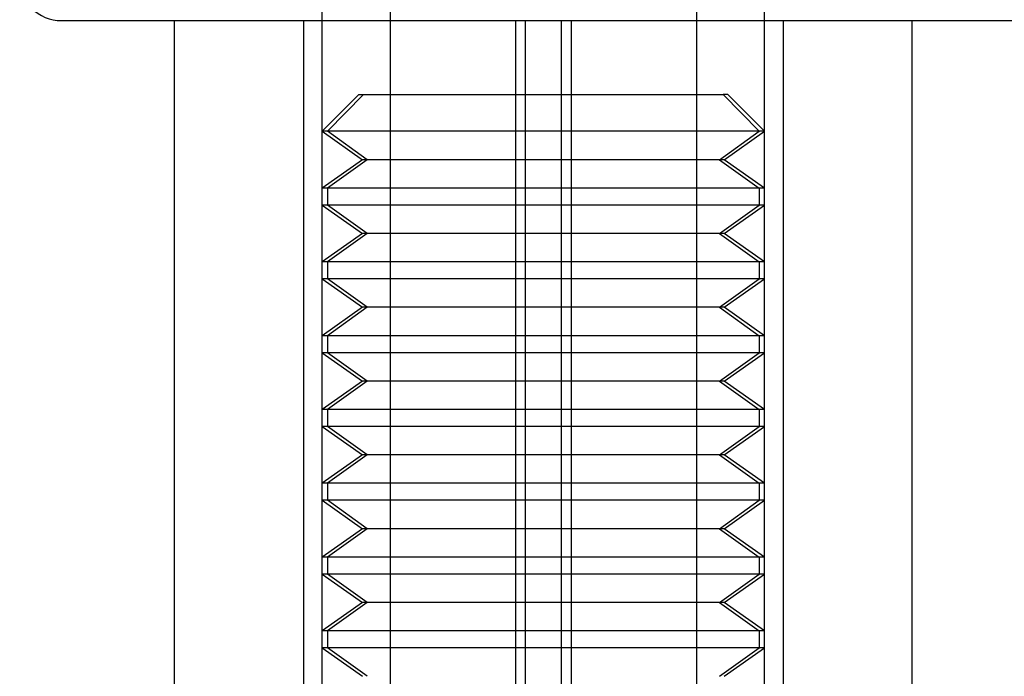
# Model space of a CAD drawing. Units: millimetres. Extents: x 115 to 343, y -78 to 97.
# Drawn here: x 316 to 329, y 74 to 83 of the extents above; entities that cross this region are included whole.
import ezdxf

# ---------------------------------------------------------------- set-up
doc = ezdxf.new("R2010")
doc.units = ezdxf.units.MM
doc.layers.add('MAIN-1', color=7, linetype='Continuous')
doc.layers.add('MAIN-2', color=7, linetype='Continuous')

msp = doc.modelspace()

# ---------------------------------------------------------------- linework, layer by layer
at = {"layer": 'MAIN-1'}
for p, q in [((316.55, 82.943), (329.616, 82.943)), ((318.083, 70.943), (318.083, 82.943)), ((323.459, 82.943), (323.459, 70.943)), ((328.083, 70.943), (328.083, 82.943))]:
    msp.add_line(p, q, dxfattribs=at)
msp.add_arc((316.55, 83.51), 0.567, 180, 270, dxfattribs=at)
at = {"layer": 'MAIN-2'}
for p, q in [((321.006, 96.388), (321.006, 66.943)), ((325.16, 96.388), (325.16, 66.943)), ((325.16, 96.388), (325.16, 66.943)), ((320.083, 70.943), (320.083, 88.943)), ((321.006, 88.943), (321.006, 70.943)), ((326.083, 70.943), (326.083, 88.943)), ((319.833, 82.943), (319.833, 70.943)), ((319.833, 82.943), (319.833, 70.943)), ((322.707, 82.943), (322.707, 70.943)), ((322.707, 82.943), (322.707, 70.943)), ((322.839, 70.943), (322.839, 82.943)), ((322.839, 70.943), (322.839, 82.943)), ((323.327, 70.943), (323.327, 82.943)), ((323.327, 70.943), (323.327, 82.943)), ((323.459, 82.943), (323.459, 70.943)), ((326.333, 82.943), (326.333, 70.943)), ((326.333, 82.943), (326.333, 70.943)), ((320.583, 81.943), (320.083, 81.443)), ((320.645, 81.943), (320.158, 81.443)), ((320.645, 81.943), (320.158, 81.443)), ((320.645, 81.943), (320.158, 81.443)), ((320.583, 81.943), (325.52, 81.943)), ((325.52, 81.943), (326.008, 81.443)), ((325.52, 81.943), (326.008, 81.443)), ((325.52, 81.943), (326.008, 81.443)), ((325.583, 81.943), (325.52, 81.943)), ((326.083, 81.443), (325.583, 81.943)), ((326.083, 81.443), (325.583, 81.943)), ((326.083, 81.443), (325.583, 81.943)), ((326.008, 81.443), (320.083, 81.443)), ((326.008, 81.443), (320.083, 81.443)), ((326.008, 81.443), (320.083, 81.443)), ((320.083, 81.443), (320.633, 81.058)), ((320.694, 81.058), (320.158, 81.443)), ((326.083, 81.443), (320.158, 81.443)), ((320.694, 81.058), (320.158, 81.443)), ((326.083, 81.443), (320.158, 81.443)), ((320.694, 81.058), (320.158, 81.443)), ((326.083, 81.443), (320.158, 81.443)), ((325.472, 81.058), (326.008, 81.443)), ((325.472, 81.058), (326.008, 81.443)), ((325.472, 81.058), (326.008, 81.443)), ((325.533, 81.058), (326.083, 81.443)), ((325.533, 81.058), (326.083, 81.443)), ((325.533, 81.058), (326.083, 81.443)), ((320.633, 81.058), (320.083, 80.673)), ((320.694, 81.058), (320.158, 80.673)), ((320.694, 81.058), (320.158, 80.673)), ((320.694, 81.058), (320.158, 80.673)), ((325.472, 81.058), (320.633, 81.058)), ((325.472, 81.058), (320.633, 81.058)), ((325.472, 81.058), (320.633, 81.058)), ((325.533, 81.058), (320.694, 81.058)), ((325.533, 81.058), (320.694, 81.058)), ((325.533, 81.058), (320.694, 81.058)), ((325.472, 81.058), (326.008, 80.673)), ((325.472, 81.058), (326.008, 80.673)), ((325.472, 81.058), (326.008, 80.673)), ((326.083, 80.673), (325.533, 81.058)), ((326.083, 80.673), (325.533, 81.058)), ((326.083, 80.673), (325.533, 81.058)), ((326.008, 80.673), (320.083, 80.673)), ((326.008, 80.673), (320.083, 80.673)), ((326.008, 80.673), (320.083, 80.673)), ((320.158, 80.673), (320.158, 80.443)), ((326.083, 80.673), (320.158, 80.673)), ((320.158, 80.673), (320.158, 80.443)), ((326.083, 80.673), (320.158, 80.673)), ((320.158, 80.673), (320.158, 80.443)), ((326.083, 80.673), (320.158, 80.673)), ((326.008, 80.673), (326.008, 80.443)), ((326.008, 80.673), (326.008, 80.443)), ((326.008, 80.673), (326.008, 80.443)), ((326.083, 80.443), (326.083, 80.673)), ((326.083, 80.443), (326.083, 80.673)), ((326.083, 80.443), (326.083, 80.673)), ((326.008, 80.443), (320.083, 80.443)), ((326.008, 80.443), (320.083, 80.443)), ((326.008, 80.443), (320.083, 80.443)), ((320.083, 80.443), (320.633, 80.058)), ((320.694, 80.058), (320.158, 80.443)), ((326.083, 80.443), (320.158, 80.443)), ((320.694, 80.058), (320.158, 80.443)), ((326.083, 80.443), (320.158, 80.443)), ((320.694, 80.058), (320.158, 80.443)), ((326.083, 80.443), (320.158, 80.443)), ((325.472, 80.058), (326.008, 80.443)), ((325.472, 80.058), (326.008, 80.443)), ((325.472, 80.058), (326.008, 80.443)), ((325.533, 80.058), (326.083, 80.443)), ((325.533, 80.058), (326.083, 80.443)), ((325.533, 80.058), (326.083, 80.443)), ((320.633, 80.058), (320.083, 79.673)), ((320.694, 80.058), (320.158, 79.673)), ((320.694, 80.058), (320.158, 79.673)), ((320.694, 80.058), (320.158, 79.673)), ((325.472, 80.058), (320.633, 80.058)), ((325.472, 80.058), (320.633, 80.058)), ((325.472, 80.058), (320.633, 80.058)), ((325.533, 80.058), (320.694, 80.058)), ((325.533, 80.058), (320.694, 80.058)), ((325.533, 80.058), (320.694, 80.058)), ((325.472, 80.058), (326.008, 79.673)), ((325.472, 80.058), (326.008, 79.673)), ((325.472, 80.058), (326.008, 79.673)), ((326.083, 79.673), (325.533, 80.058)), ((326.083, 79.673), (325.533, 80.058)), ((326.083, 79.673), (325.533, 80.058)), ((326.008, 79.673), (320.083, 79.673)), ((326.008, 79.673), (320.083, 79.673)), ((326.008, 79.673), (320.083, 79.673)), ((320.158, 79.673), (320.158, 79.443)), ((326.083, 79.673), (320.158, 79.673)), ((320.158, 79.673), (320.158, 79.443)), ((326.083, 79.673), (320.158, 79.673)), ((320.158, 79.673), (320.158, 79.443)), ((326.083, 79.673), (320.158, 79.673)), ((326.008, 79.673), (326.008, 79.443)), ((326.008, 79.673), (326.008, 79.443)), ((326.008, 79.673), (326.008, 79.443)), ((326.083, 79.443), (326.083, 79.673)), ((326.083, 79.443), (326.083, 79.673)), ((326.083, 79.443), (326.083, 79.673)), ((326.008, 79.443), (320.083, 79.443)), ((326.008, 79.443), (320.083, 79.443)), ((326.008, 79.443), (320.083, 79.443)), ((320.083, 79.443), (320.633, 79.058)), ((320.694, 79.058), (320.158, 79.443)), ((326.083, 79.443), (320.158, 79.443)), ((320.694, 79.058), (320.158, 79.443)), ((326.083, 79.443), (320.158, 79.443)), ((320.694, 79.058), (320.158, 79.443)), ((326.083, 79.443), (320.158, 79.443)), ((325.472, 79.058), (326.008, 79.443)), ((325.472, 79.058), (326.008, 79.443)), ((325.472, 79.058), (326.008, 79.443)), ((325.533, 79.058), (326.083, 79.443)), ((325.533, 79.058), (326.083, 79.443)), ((325.533, 79.058), (326.083, 79.443)), ((320.633, 79.058), (320.083, 78.673)), ((320.694, 79.058), (320.158, 78.673)), ((320.694, 79.058), (320.158, 78.673)), ((320.694, 79.058), (320.158, 78.673)), ((325.472, 79.058), (320.633, 79.058)), ((325.472, 79.058), (320.633, 79.058)), ((325.472, 79.058), (320.633, 79.058)), ((325.533, 79.058), (320.694, 79.058)), ((325.533, 79.058), (320.694, 79.058)), ((325.533, 79.058), (320.694, 79.058)), ((325.472, 79.058), (326.008, 78.673)), ((325.472, 79.058), (326.008, 78.673)), ((325.472, 79.058), (326.008, 78.673)), ((326.083, 78.673), (325.533, 79.058)), ((326.083, 78.673), (325.533, 79.058)), ((326.083, 78.673), (325.533, 79.058)), ((326.008, 78.673), (320.083, 78.673)), ((326.008, 78.673), (320.083, 78.673)), ((326.008, 78.673), (320.083, 78.673)), ((320.158, 78.673), (320.158, 78.443)), ((326.083, 78.673), (320.158, 78.673)), ((320.158, 78.673), (320.158, 78.443)), ((326.083, 78.673), (320.158, 78.673)), ((320.158, 78.673), (320.158, 78.443)), ((326.083, 78.673), (320.158, 78.673)), ((326.008, 78.673), (326.008, 78.443)), ((326.008, 78.673), (326.008, 78.443)), ((326.008, 78.673), (326.008, 78.443)), ((326.083, 78.443), (326.083, 78.673)), ((326.083, 78.443), (326.083, 78.673)), ((326.083, 78.443), (326.083, 78.673)), ((326.008, 78.443), (320.083, 78.443)), ((326.008, 78.443), (320.083, 78.443)), ((326.008, 78.443), (320.083, 78.443)), ((320.083, 78.443), (320.633, 78.058)), ((320.694, 78.058), (320.158, 78.443)), ((326.083, 78.443), (320.158, 78.443)), ((320.694, 78.058), (320.158, 78.443)), ((326.083, 78.443), (320.158, 78.443)), ((320.694, 78.058), (320.158, 78.443)), ((326.083, 78.443), (320.158, 78.443)), ((325.472, 78.058), (326.008, 78.443)), ((325.472, 78.058), (326.008, 78.443)), ((325.472, 78.058), (326.008, 78.443)), ((325.533, 78.058), (326.083, 78.443)), ((325.533, 78.058), (326.083, 78.443)), ((325.533, 78.058), (326.083, 78.443)), ((320.633, 78.058), (320.083, 77.673)), ((320.694, 78.058), (320.158, 77.673)), ((320.694, 78.058), (320.158, 77.673)), ((320.694, 78.058), (320.158, 77.673)), ((325.472, 78.058), (320.633, 78.058)), ((325.472, 78.058), (320.633, 78.058)), ((325.472, 78.058), (320.633, 78.058)), ((325.533, 78.058), (320.694, 78.058)), ((325.533, 78.058), (320.694, 78.058)), ((325.533, 78.058), (320.694, 78.058)), ((325.472, 78.058), (326.008, 77.673)), ((325.472, 78.058), (326.008, 77.673)), ((325.472, 78.058), (326.008, 77.673)), ((326.083, 77.673), (325.533, 78.058)), ((326.083, 77.673), (325.533, 78.058)), ((326.083, 77.673), (325.533, 78.058)), ((326.008, 77.673), (320.083, 77.673)), ((326.008, 77.673), (320.083, 77.673)), ((326.008, 77.673), (320.083, 77.673)), ((320.158, 77.673), (320.158, 77.443)), ((326.083, 77.673), (320.158, 77.673)), ((320.158, 77.673), (320.158, 77.443)), ((326.083, 77.673), (320.158, 77.673)), ((320.158, 77.673), (320.158, 77.443)), ((326.083, 77.673), (320.158, 77.673)), ((326.008, 77.673), (326.008, 77.443)), ((326.008, 77.673), (326.008, 77.443)), ((326.008, 77.673), (326.008, 77.443)), ((326.083, 77.443), (326.083, 77.673)), ((326.083, 77.443), (326.083, 77.673)), ((326.083, 77.443), (326.083, 77.673)), ((326.008, 77.443), (320.083, 77.443)), ((326.008, 77.443), (320.083, 77.443)), ((326.008, 77.443), (320.083, 77.443)), ((320.083, 77.443), (320.633, 77.058)), ((320.694, 77.058), (320.158, 77.443)), ((326.083, 77.443), (320.158, 77.443)), ((320.694, 77.058), (320.158, 77.443)), ((326.083, 77.443), (320.158, 77.443)), ((320.694, 77.058), (320.158, 77.443)), ((326.083, 77.443), (320.158, 77.443)), ((325.472, 77.058), (326.008, 77.443)), ((325.472, 77.058), (326.008, 77.443)), ((325.472, 77.058), (326.008, 77.443)), ((325.533, 77.058), (326.083, 77.443)), ((325.533, 77.058), (326.083, 77.443)), ((325.533, 77.058), (326.083, 77.443)), ((320.633, 77.058), (320.083, 76.673)), ((320.694, 77.058), (320.158, 76.673)), ((320.694, 77.058), (320.158, 76.673)), ((320.694, 77.058), (320.158, 76.673)), ((325.472, 77.058), (320.633, 77.058)), ((325.472, 77.058), (320.633, 77.058)), ((325.472, 77.058), (320.633, 77.058)), ((325.533, 77.058), (320.694, 77.058)), ((325.533, 77.058), (320.694, 77.058)), ((325.533, 77.058), (320.694, 77.058)), ((325.472, 77.058), (326.008, 76.673)), ((325.472, 77.058), (326.008, 76.673)), ((325.472, 77.058), (326.008, 76.673)), ((326.083, 76.673), (325.533, 77.058)), ((326.083, 76.673), (325.533, 77.058)), ((326.083, 76.673), (325.533, 77.058)), ((326.008, 76.673), (320.083, 76.673)), ((326.008, 76.673), (320.083, 76.673)), ((326.008, 76.673), (320.083, 76.673)), ((320.158, 76.673), (320.158, 76.443)), ((326.083, 76.673), (320.158, 76.673)), ((320.158, 76.673), (320.158, 76.443)), ((326.083, 76.673), (320.158, 76.673)), ((320.158, 76.673), (320.158, 76.443)), ((326.083, 76.673), (320.158, 76.673)), ((326.008, 76.673), (326.008, 76.443)), ((326.008, 76.673), (326.008, 76.443)), ((326.008, 76.673), (326.008, 76.443)), ((326.083, 76.443), (326.083, 76.673)), ((326.083, 76.443), (326.083, 76.673)), ((326.083, 76.443), (326.083, 76.673)), ((326.008, 76.443), (320.083, 76.443)), ((326.008, 76.443), (320.083, 76.443)), ((326.008, 76.443), (320.083, 76.443)), ((320.083, 76.443), (320.633, 76.058)), ((320.694, 76.058), (320.158, 76.443)), ((326.083, 76.443), (320.158, 76.443)), ((320.694, 76.058), (320.158, 76.443)), ((326.083, 76.443), (320.158, 76.443)), ((320.694, 76.058), (320.158, 76.443)), ((326.083, 76.443), (320.158, 76.443)), ((325.472, 76.058), (326.008, 76.443)), ((325.472, 76.058), (326.008, 76.443)), ((325.472, 76.058), (326.008, 76.443)), ((325.533, 76.058), (326.083, 76.443)), ((325.533, 76.058), (326.083, 76.443)), ((325.533, 76.058), (326.083, 76.443)), ((320.633, 76.058), (320.083, 75.673)), ((320.694, 76.058), (320.158, 75.673)), ((320.694, 76.058), (320.158, 75.673)), ((320.694, 76.058), (320.158, 75.673)), ((325.472, 76.058), (320.633, 76.058)), ((325.472, 76.058), (320.633, 76.058)), ((325.472, 76.058), (320.633, 76.058)), ((325.533, 76.058), (320.694, 76.058)), ((325.533, 76.058), (320.694, 76.058)), ((325.533, 76.058), (320.694, 76.058)), ((325.472, 76.058), (326.008, 75.673)), ((325.472, 76.058), (326.008, 75.673)), ((325.472, 76.058), (326.008, 75.673)), ((326.083, 75.673), (325.533, 76.058)), ((326.083, 75.673), (325.533, 76.058)), ((326.083, 75.673), (325.533, 76.058)), ((326.008, 75.673), (320.083, 75.673)), ((326.008, 75.673), (320.083, 75.673)), ((326.008, 75.673), (320.083, 75.673)), ((320.158, 75.673), (320.158, 75.443)), ((326.083, 75.673), (320.158, 75.673)), ((320.158, 75.673), (320.158, 75.443)), ((326.083, 75.673), (320.158, 75.673)), ((320.158, 75.673), (320.158, 75.443)), ((326.083, 75.673), (320.158, 75.673)), ((326.008, 75.673), (326.008, 75.443)), ((326.008, 75.673), (326.008, 75.443)), ((326.008, 75.673), (326.008, 75.443)), ((326.083, 75.443), (326.083, 75.673)), ((326.083, 75.443), (326.083, 75.673)), ((326.083, 75.443), (326.083, 75.673)), ((326.008, 75.443), (320.083, 75.443)), ((326.008, 75.443), (320.083, 75.443)), ((326.008, 75.443), (320.083, 75.443)), ((320.083, 75.443), (320.633, 75.058)), ((320.694, 75.058), (320.158, 75.443)), ((326.083, 75.443), (320.158, 75.443)), ((320.694, 75.058), (320.158, 75.443)), ((326.083, 75.443), (320.158, 75.443)), ((320.694, 75.058), (320.158, 75.443)), ((326.083, 75.443), (320.158, 75.443)), ((325.472, 75.058), (326.008, 75.443)), ((325.472, 75.058), (326.008, 75.443)), ((325.472, 75.058), (326.008, 75.443)), ((325.533, 75.058), (326.083, 75.443)), ((325.533, 75.058), (326.083, 75.443)), ((325.533, 75.058), (326.083, 75.443)), ((320.633, 75.058), (320.083, 74.673)), ((320.694, 75.058), (320.158, 74.673)), ((320.694, 75.058), (320.158, 74.673)), ((320.694, 75.058), (320.158, 74.673)), ((325.472, 75.058), (320.633, 75.058)), ((325.472, 75.058), (320.633, 75.058)), ((325.472, 75.058), (320.633, 75.058)), ((325.533, 75.058), (320.694, 75.058)), ((325.533, 75.058), (320.694, 75.058)), ((325.533, 75.058), (320.694, 75.058)), ((325.472, 75.058), (326.008, 74.673)), ((325.472, 75.058), (326.008, 74.673)), ((325.472, 75.058), (326.008, 74.673)), ((326.083, 74.673), (325.533, 75.058)), ((326.083, 74.673), (325.533, 75.058)), ((326.083, 74.673), (325.533, 75.058)), ((326.008, 74.673), (320.083, 74.673)), ((326.008, 74.673), (320.083, 74.673)), ((326.008, 74.673), (320.083, 74.673)), ((320.158, 74.673), (320.158, 74.443)), ((326.083, 74.673), (320.158, 74.673)), ((320.158, 74.673), (320.158, 74.443)), ((326.083, 74.673), (320.158, 74.673)), ((320.158, 74.673), (320.158, 74.443)), ((326.083, 74.673), (320.158, 74.673)), ((326.008, 74.673), (326.008, 74.443)), ((326.008, 74.673), (326.008, 74.443)), ((326.008, 74.673), (326.008, 74.443)), ((326.083, 74.443), (326.083, 74.673)), ((326.083, 74.443), (326.083, 74.673)), ((326.083, 74.443), (326.083, 74.673)), ((326.008, 74.443), (320.083, 74.443)), ((326.008, 74.443), (320.083, 74.443)), ((326.008, 74.443), (320.083, 74.443)), ((320.083, 74.443), (320.633, 74.058)), ((320.694, 74.058), (320.158, 74.443)), ((326.083, 74.443), (320.158, 74.443)), ((320.694, 74.058), (320.158, 74.443)), ((326.083, 74.443), (320.158, 74.443)), ((320.694, 74.058), (320.158, 74.443)), ((326.083, 74.443), (320.158, 74.443)), ((325.472, 74.058), (326.008, 74.443)), ((325.472, 74.058), (326.008, 74.443)), ((325.472, 74.058), (326.008, 74.443)), ((325.533, 74.058), (326.083, 74.443)), ((325.533, 74.058), (326.083, 74.443)), ((325.533, 74.058), (326.083, 74.443))]:
    msp.add_line(p, q, dxfattribs=at)

doc.saveas('drawing.dxf')
